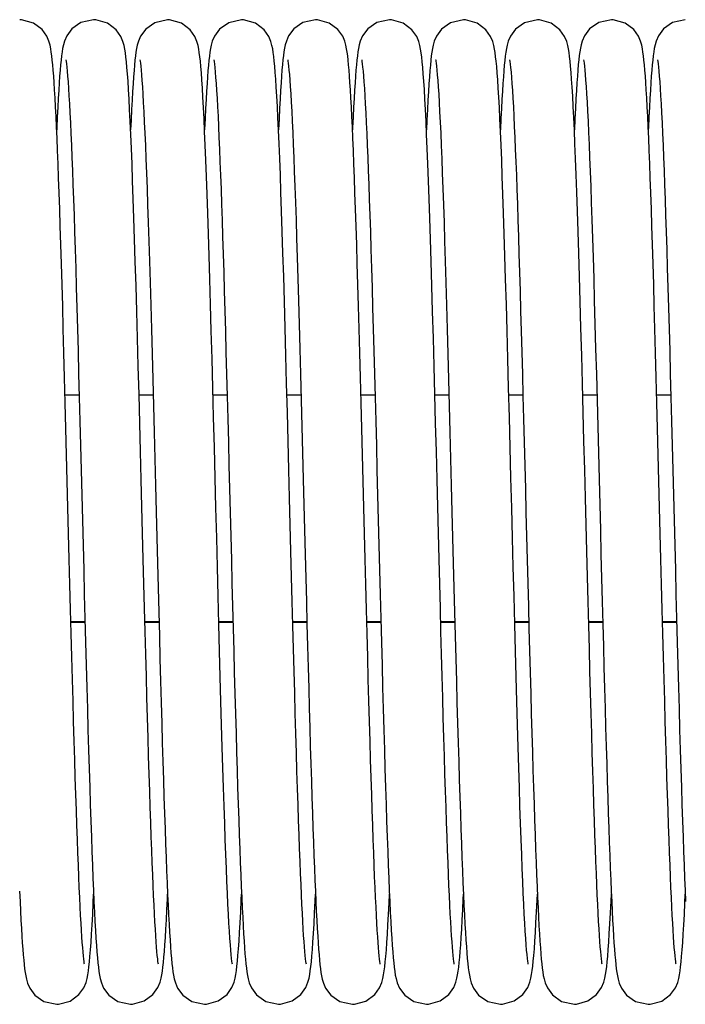
# Model space of a CAD drawing. Units: millimetres. Extents: x 7700 to 234750, y -36574 to 14968.
# Drawn here: x 9612 to 9684, y -22253 to -22146 of the extents above; entities that cross this region are included whole.
import ezdxf

# ---------------------------------------------------------------- set-up
doc = ezdxf.new("R2010")
doc.units = ezdxf.units.MM
doc.header["$LTSCALE"] = 46.255
doc.layers.get('0').update_dxf_attribs({"linetype": 'CONTINUOUS'})

msp = doc.modelspace()

# ---------------------------------------------------------------- linework, layer by layer
at = {"color": 7, "linetype": 'Continuous'}
for p, q in [((9617.096, -22186.716), (9618.622, -22186.716)), ((9625.096, -22186.716), (9626.622, -22186.716)), ((9633.096, -22186.716), (9634.622, -22186.716)), ((9641.096, -22186.716), (9642.622, -22186.716)), ((9649.096, -22186.716), (9650.622, -22186.716)), ((9657.096, -22186.716), (9658.622, -22186.716)), ((9665.096, -22186.716), (9666.622, -22186.716)), ((9673.096, -22186.716), (9674.622, -22186.716)), ((9681.096, -22186.716), (9682.622, -22186.716)), ((9617.729, -22211.326), (9619.255, -22211.326)), ((9625.729, -22211.326), (9627.255, -22211.326)), ((9633.729, -22211.326), (9635.255, -22211.326)), ((9641.729, -22211.326), (9643.255, -22211.326)), ((9649.729, -22211.326), (9651.255, -22211.326)), ((9657.729, -22211.326), (9659.255, -22211.326)), ((9665.729, -22211.326), (9667.255, -22211.326)), ((9673.729, -22211.326), (9675.255, -22211.326)), ((9681.729, -22211.326), (9683.255, -22211.326))]:
    msp.add_line(p, q, dxfattribs=at)
at = {"color": 9, "linetype": 'Continuous'}
for p, q in [((9617.727, -22211.26), (9619.254, -22211.26)), ((9625.727, -22211.26), (9627.254, -22211.26)), ((9633.727, -22211.26), (9635.254, -22211.26)), ((9641.727, -22211.26), (9643.254, -22211.26)), ((9649.727, -22211.26), (9651.254, -22211.26)), ((9657.727, -22211.26), (9659.254, -22211.26)), ((9665.727, -22211.26), (9667.254, -22211.26)), ((9673.727, -22211.26), (9675.254, -22211.26)), ((9681.727, -22211.26), (9683.254, -22211.26))]:
    msp.add_line(p, q, dxfattribs=at)
at = {"color": 7, "linetype": 'Continuous'}
for points in [[(9615.863, -22152.254), (9615.813, -22151.615), (9615.764, -22151.044), (9615.714, -22150.535), (9615.663, -22150.081), (9615.608, -22149.672), (9615.546, -22149.291), (9615.466, -22148.906), (9615.347, -22148.484), (9615.123, -22147.952), (9614.61, -22147.231), (9613.671, -22146.526), (9612.396, -22146.164), (9612.186, -22146.156)], [(9620.186, -22146.156), (9618.809, -22146.472), (9617.828, -22147.162), (9617.272, -22147.908), (9617.03, -22148.469), (9616.909, -22148.89), (9616.831, -22149.263), (9616.768, -22149.642), (9616.712, -22150.055), (9616.659, -22150.517), (9616.608, -22151.034), (9616.558, -22151.614), (9616.508, -22152.263)], [(9627.193, -22248.33), (9627.174, -22248.221), (9627.146, -22248.024), (9627.111, -22247.743), (9627.074, -22247.387), (9627.034, -22246.958), (9626.992, -22246.458), (9626.949, -22245.888), (9626.905, -22245.245), (9626.86, -22244.529), (9626.815, -22243.738), (9626.768, -22242.872), (9626.72, -22241.928), (9626.672, -22240.905), (9626.622, -22239.801), (9626.572, -22238.614), (9626.521, -22237.341), (9626.468, -22235.979), (9626.415, -22234.527), (9626.361, -22232.981), (9626.305, -22231.34), (9626.249, -22229.6), (9626.191, -22227.762), (9626.132, -22225.825), (9626.072, -22223.794), (9626.01, -22221.67), (9625.948, -22219.458), (9625.885, -22217.163), (9625.821, -22214.788), (9625.756, -22212.336), (9625.689, -22209.804), (9625.622, -22207.189), (9625.552, -22204.492), (9625.481, -22201.71), (9625.408, -22198.845), (9625.333, -22195.898), (9625.256, -22192.875), (9625.176, -22189.795), (9625.095, -22186.699), (9625.014, -22183.627), (9624.932, -22180.618), (9624.851, -22177.71), (9624.772, -22174.936), (9624.694, -22172.325), (9624.619, -22169.891), (9624.546, -22167.627), (9624.475, -22165.524), (9624.406, -22163.573), (9624.339, -22161.765), (9624.272, -22160.094), (9624.207, -22158.56), (9624.144, -22157.158), (9624.081, -22155.886), (9624.02, -22154.741), (9623.961, -22153.716), (9623.902, -22152.807), (9623.844, -22152.007), (9623.788, -22151.311), (9623.732, -22150.711), (9623.676, -22150.196), (9623.619, -22149.749), (9623.556, -22149.348), (9623.479, -22148.96), (9623.36, -22148.525), (9623.133, -22147.973), (9622.617, -22147.239), (9621.678, -22146.529), (9620.405, -22146.164), (9620.186, -22146.156)], [(9628.186, -22146.156), (9626.795, -22146.479), (9625.815, -22147.176), (9625.264, -22147.923), (9625.025, -22148.483), (9624.906, -22148.903), (9624.828, -22149.277), (9624.765, -22149.659), (9624.709, -22150.076), (9624.656, -22150.545), (9624.605, -22151.071), (9624.554, -22151.665), (9624.503, -22152.333)], [(9631.836, -22151.898), (9631.781, -22151.23), (9631.726, -22150.654), (9631.672, -22150.157), (9631.615, -22149.722), (9631.553, -22149.329), (9631.475, -22148.942), (9631.355, -22148.51), (9631.13, -22147.965), (9630.615, -22147.237), (9629.676, -22146.529), (9628.402, -22146.164), (9628.186, -22146.156)], [(9636.186, -22146.156), (9634.791, -22146.481), (9633.81, -22147.18), (9633.261, -22147.928), (9633.023, -22148.488), (9632.905, -22148.908), (9632.827, -22149.283), (9632.764, -22149.666), (9632.708, -22150.086), (9632.655, -22150.555), (9632.604, -22151.082), (9632.553, -22151.674), (9632.503, -22152.337)], [(9639.832, -22151.851), (9639.778, -22151.198), (9639.724, -22150.634), (9639.67, -22150.146), (9639.614, -22149.716), (9639.552, -22149.326), (9639.473, -22148.937), (9639.355, -22148.509), (9639.133, -22147.973), (9638.626, -22147.248), (9637.687, -22146.534), (9636.407, -22146.164), (9636.186, -22146.156)], [(9644.186, -22146.156), (9642.816, -22146.469), (9641.835, -22147.155), (9641.276, -22147.9), (9641.032, -22148.462), (9640.911, -22148.883), (9640.832, -22149.254), (9640.77, -22149.631), (9640.714, -22150.042), (9640.661, -22150.502), (9640.61, -22151.018), (9640.559, -22151.601), (9640.508, -22152.256)], [(9647.863, -22152.254), (9647.813, -22151.615), (9647.764, -22151.044), (9647.714, -22150.535), (9647.663, -22150.081), (9647.608, -22149.672), (9647.546, -22149.291), (9647.466, -22148.906), (9647.347, -22148.484), (9647.123, -22147.952), (9646.61, -22147.231), (9645.671, -22146.526), (9644.396, -22146.164), (9644.186, -22146.156)], [(9652.186, -22146.156), (9650.809, -22146.472), (9649.828, -22147.162), (9649.272, -22147.908), (9649.03, -22148.469), (9648.909, -22148.89), (9648.831, -22149.263), (9648.768, -22149.642), (9648.712, -22150.055), (9648.659, -22150.517), (9648.608, -22151.034), (9648.558, -22151.614), (9648.508, -22152.263)], [(9659.193, -22248.33), (9659.174, -22248.221), (9659.146, -22248.024), (9659.111, -22247.743), (9659.074, -22247.387), (9659.034, -22246.958), (9658.992, -22246.458), (9658.949, -22245.888), (9658.905, -22245.245), (9658.86, -22244.529), (9658.815, -22243.738), (9658.768, -22242.872), (9658.72, -22241.928), (9658.672, -22240.905), (9658.622, -22239.801), (9658.572, -22238.614), (9658.521, -22237.341), (9658.468, -22235.979), (9658.415, -22234.527), (9658.361, -22232.981), (9658.305, -22231.34), (9658.249, -22229.6), (9658.191, -22227.762), (9658.132, -22225.825), (9658.072, -22223.794), (9658.01, -22221.67), (9657.948, -22219.458), (9657.885, -22217.163), (9657.821, -22214.788), (9657.756, -22212.336), (9657.689, -22209.804), (9657.622, -22207.189), (9657.552, -22204.492), (9657.481, -22201.71), (9657.408, -22198.845), (9657.333, -22195.898), (9657.256, -22192.875), (9657.176, -22189.795), (9657.095, -22186.699), (9657.014, -22183.627), (9656.932, -22180.618), (9656.851, -22177.71), (9656.772, -22174.936), (9656.694, -22172.325), (9656.619, -22169.891), (9656.546, -22167.627), (9656.475, -22165.524), (9656.406, -22163.573), (9656.339, -22161.765), (9656.272, -22160.094), (9656.207, -22158.56), (9656.144, -22157.158), (9656.081, -22155.886), (9656.02, -22154.741), (9655.961, -22153.716), (9655.902, -22152.807), (9655.844, -22152.007), (9655.788, -22151.311), (9655.732, -22150.711), (9655.676, -22150.196), (9655.619, -22149.749), (9655.556, -22149.348), (9655.479, -22148.96), (9655.36, -22148.525), (9655.133, -22147.973), (9654.617, -22147.239), (9653.678, -22146.529), (9652.405, -22146.164), (9652.186, -22146.156)], [(9660.186, -22146.156), (9658.795, -22146.479), (9657.815, -22147.176), (9657.264, -22147.923), (9657.025, -22148.483), (9656.906, -22148.903), (9656.828, -22149.277), (9656.765, -22149.659), (9656.709, -22150.076), (9656.656, -22150.545), (9656.605, -22151.071), (9656.554, -22151.665), (9656.503, -22152.333)], [(9663.836, -22151.898), (9663.781, -22151.23), (9663.726, -22150.654), (9663.672, -22150.157), (9663.615, -22149.722), (9663.553, -22149.329), (9663.475, -22148.942), (9663.355, -22148.51), (9663.13, -22147.965), (9662.615, -22147.237), (9661.676, -22146.529), (9660.402, -22146.164), (9660.186, -22146.156)], [(9668.186, -22146.156), (9666.791, -22146.481), (9665.81, -22147.18), (9665.261, -22147.928), (9665.023, -22148.488), (9664.905, -22148.908), (9664.827, -22149.283), (9664.764, -22149.666), (9664.708, -22150.086), (9664.655, -22150.555), (9664.604, -22151.082), (9664.553, -22151.674), (9664.503, -22152.337)], [(9671.832, -22151.851), (9671.778, -22151.198), (9671.724, -22150.634), (9671.67, -22150.146), (9671.614, -22149.716), (9671.552, -22149.326), (9671.473, -22148.937), (9671.355, -22148.509), (9671.133, -22147.973), (9670.626, -22147.248), (9669.687, -22146.534), (9668.407, -22146.164), (9668.186, -22146.156)], [(9676.186, -22146.156), (9674.816, -22146.469), (9673.835, -22147.155), (9673.276, -22147.9), (9673.032, -22148.462), (9672.911, -22148.883), (9672.832, -22149.254), (9672.77, -22149.631), (9672.714, -22150.042), (9672.661, -22150.502), (9672.61, -22151.018), (9672.559, -22151.601), (9672.508, -22152.256)], [(9679.863, -22152.254), (9679.813, -22151.615), (9679.764, -22151.044), (9679.714, -22150.535), (9679.663, -22150.081), (9679.608, -22149.672), (9679.546, -22149.291), (9679.466, -22148.906), (9679.347, -22148.484), (9679.123, -22147.952), (9678.61, -22147.231), (9677.671, -22146.526), (9676.396, -22146.164), (9676.186, -22146.156)], [(9684.186, -22146.156), (9682.809, -22146.472), (9681.828, -22147.162), (9681.272, -22147.908), (9681.03, -22148.469), (9680.909, -22148.89), (9680.831, -22149.263), (9680.768, -22149.642), (9680.712, -22150.055), (9680.659, -22150.517), (9680.608, -22151.034), (9680.558, -22151.614), (9680.508, -22152.263)], [(9617.18, -22150.487), (9617.183, -22150.508), (9617.208, -22150.662), (9617.243, -22150.921), (9617.283, -22151.276), (9617.326, -22151.72), (9617.371, -22152.253), (9617.418, -22152.873), (9617.467, -22153.581), (9617.517, -22154.378), (9617.568, -22155.265), (9617.619, -22156.242), (9617.672, -22157.309), (9617.725, -22158.466), (9617.779, -22159.714), (9617.834, -22161.051), (9617.89, -22162.479), (9617.946, -22163.998), (9618.003, -22165.61), (9618.061, -22167.316), (9618.12, -22169.119), (9618.18, -22171.019), (9618.241, -22173.017), (9618.303, -22175.116), (9618.366, -22177.314), (9618.43, -22179.608), (9618.496, -22181.991), (9618.562, -22184.454), (9618.629, -22186.987), (9618.697, -22189.578), (9618.765, -22192.216), (9618.834, -22194.889), (9618.903, -22197.583), (9618.971, -22200.287), (9619.04, -22202.985), (9619.109, -22205.667), (9619.177, -22208.318), (9619.245, -22210.927), (9619.312, -22213.481), (9619.379, -22215.969), (9619.444, -22218.382), (9619.509, -22220.713), (9619.573, -22222.96), (9619.636, -22225.12), (9619.699, -22227.188), (9619.76, -22229.165), (9619.821, -22231.047), (9619.88, -22232.834), (9619.939, -22234.526), (9619.998, -22236.122), (9620.055, -22237.621), (9620.112, -22239.026), (9620.168, -22240.335), (9620.223, -22241.551), (9620.277, -22242.675), (9620.331, -22243.709), (9620.384, -22244.655), (9620.437, -22245.514), (9620.489, -22246.292), (9620.541, -22246.99)], [(9625.181, -22150.49), (9625.182, -22150.5), (9625.204, -22150.635), (9625.237, -22150.871), (9625.275, -22151.2), (9625.316, -22151.618), (9625.361, -22152.128), (9625.408, -22152.73), (9625.457, -22153.427), (9625.507, -22154.224), (9625.56, -22155.121), (9625.613, -22156.123), (9625.668, -22157.231), (9625.724, -22158.447), (9625.782, -22159.771), (9625.84, -22161.205), (9625.9, -22162.749), (9625.961, -22164.406), (9626.023, -22166.182), (9626.086, -22168.082), (9626.151, -22170.114), (9626.218, -22172.283), (9626.287, -22174.595), (9626.358, -22177.048), (9626.431, -22179.626), (9626.505, -22182.311), (9626.579, -22185.082), (9626.654, -22187.915), (9626.728, -22190.786), (9626.803, -22193.669), (9626.876, -22196.54), (9626.948, -22199.38), (9627.02, -22202.18), (9627.09, -22204.931), (9627.159, -22207.624), (9627.227, -22210.253), (9627.294, -22212.811), (9627.36, -22215.292), (9627.425, -22217.691), (9627.489, -22220.004), (9627.552, -22222.229), (9627.614, -22224.365), (9627.675, -22226.411), (9627.735, -22228.366), (9627.794, -22230.23), (9627.852, -22232.004), (9627.91, -22233.688), (9627.967, -22235.281), (9628.023, -22236.786), (9628.078, -22238.203), (9628.133, -22239.531), (9628.187, -22240.771), (9628.241, -22241.924), (9628.293, -22242.991), (9628.346, -22243.974), (9628.397, -22244.875), (9628.449, -22245.695), (9628.5, -22246.438)], [(9633.18, -22150.486), (9633.184, -22150.511), (9633.21, -22150.675), (9633.247, -22150.954), (9633.289, -22151.338), (9633.335, -22151.821), (9633.383, -22152.399), (9633.432, -22153.065), (9633.482, -22153.818), (9633.533, -22154.658), (9633.585, -22155.584), (9633.637, -22156.597), (9633.69, -22157.696), (9633.744, -22158.881), (9633.798, -22160.154), (9633.852, -22161.514), (9633.908, -22162.961), (9633.964, -22164.496), (9634.02, -22166.117), (9634.078, -22167.826), (9634.136, -22169.62), (9634.195, -22171.5), (9634.254, -22173.465), (9634.314, -22175.513), (9634.375, -22177.642), (9634.437, -22179.851), (9634.5, -22182.133), (9634.563, -22184.482), (9634.627, -22186.89), (9634.691, -22189.346), (9634.756, -22191.843), (9634.82, -22194.369), (9634.885, -22196.915), (9634.951, -22199.47), (9635.016, -22202.025), (9635.081, -22204.567), (9635.145, -22207.088), (9635.21, -22209.576), (9635.274, -22212.023), (9635.337, -22214.419), (9635.4, -22216.756), (9635.462, -22219.024), (9635.524, -22221.22), (9635.584, -22223.34), (9635.644, -22225.381), (9635.703, -22227.34), (9635.762, -22229.216), (9635.819, -22231.007), (9635.876, -22232.711), (9635.932, -22234.329), (9635.988, -22235.859), (9636.043, -22237.303), (9636.097, -22238.659), (9636.15, -22239.93), (9636.203, -22241.116), (9636.255, -22242.219), (9636.306, -22243.24), (9636.357, -22244.181), (9636.408, -22245.044), (9636.458, -22245.831), (9636.508, -22246.545)], [(9641.181, -22150.491), (9641.182, -22150.498), (9641.203, -22150.629), (9641.235, -22150.861), (9641.273, -22151.185), (9641.315, -22151.599), (9641.359, -22152.102), (9641.406, -22152.698), (9641.454, -22153.388), (9641.504, -22154.175), (9641.556, -22155.063), (9641.61, -22156.052), (9641.664, -22157.146), (9641.72, -22158.345), (9641.777, -22159.65), (9641.835, -22161.061), (9641.893, -22162.577), (9641.953, -22164.2), (9642.014, -22165.936), (9642.077, -22167.79), (9642.141, -22169.771), (9642.206, -22171.885), (9642.274, -22174.141), (9642.344, -22176.544), (9642.416, -22179.084), (9642.489, -22181.74), (9642.563, -22184.488), (9642.638, -22187.301), (9642.712, -22190.15), (9642.785, -22193.006), (9642.858, -22195.838), (9642.929, -22198.619), (9642.998, -22201.338), (9643.066, -22203.992), (9643.132, -22206.578), (9643.197, -22209.095), (9643.261, -22211.541), (9643.324, -22213.916), (9643.385, -22216.219), (9643.446, -22218.453), (9643.506, -22220.616), (9643.566, -22222.705), (9643.624, -22224.719), (9643.682, -22226.655), (9643.739, -22228.512), (9643.796, -22230.288), (9643.852, -22231.983), (9643.907, -22233.595), (9643.961, -22235.124), (9644.015, -22236.571), (9644.067, -22237.936), (9644.12, -22239.219), (9644.171, -22240.421), (9644.223, -22241.544), (9644.273, -22242.589), (9644.323, -22243.557), (9644.373, -22244.45), (9644.422, -22245.27), (9644.47, -22246.019), (9644.519, -22246.699), (9644.568, -22247.314), (9644.617, -22247.868), (9644.667, -22248.366), (9644.719, -22248.811), (9644.774, -22249.21), (9644.836, -22249.578), (9644.914, -22249.942), (9645.034, -22250.357), (9645.277, -22250.913), (9645.834, -22251.656), (9646.815, -22252.342), (9648.186, -22252.656)], [(9649.18, -22150.487), (9649.183, -22150.508), (9649.208, -22150.662), (9649.243, -22150.921), (9649.283, -22151.276), (9649.326, -22151.72), (9649.371, -22152.253), (9649.418, -22152.873), (9649.467, -22153.581), (9649.517, -22154.378), (9649.568, -22155.265), (9649.619, -22156.242), (9649.672, -22157.309), (9649.725, -22158.466), (9649.779, -22159.714), (9649.834, -22161.051), (9649.89, -22162.479), (9649.946, -22163.998), (9650.003, -22165.61), (9650.061, -22167.316), (9650.12, -22169.119), (9650.18, -22171.019), (9650.241, -22173.017), (9650.303, -22175.116), (9650.366, -22177.314), (9650.43, -22179.608), (9650.496, -22181.991), (9650.562, -22184.454), (9650.629, -22186.987), (9650.697, -22189.578), (9650.765, -22192.216), (9650.834, -22194.889), (9650.903, -22197.583), (9650.971, -22200.287), (9651.04, -22202.985), (9651.109, -22205.667), (9651.177, -22208.318), (9651.245, -22210.927), (9651.312, -22213.481), (9651.379, -22215.969), (9651.444, -22218.382), (9651.509, -22220.713), (9651.573, -22222.96), (9651.636, -22225.12), (9651.699, -22227.188), (9651.76, -22229.165), (9651.821, -22231.047), (9651.88, -22232.834), (9651.939, -22234.526), (9651.998, -22236.122), (9652.055, -22237.621), (9652.112, -22239.026), (9652.168, -22240.335), (9652.223, -22241.551), (9652.277, -22242.675), (9652.331, -22243.709), (9652.384, -22244.655), (9652.437, -22245.514), (9652.489, -22246.292), (9652.541, -22246.99)], [(9657.181, -22150.49), (9657.182, -22150.5), (9657.204, -22150.635), (9657.237, -22150.871), (9657.275, -22151.2), (9657.316, -22151.618), (9657.361, -22152.128), (9657.408, -22152.73), (9657.457, -22153.427), (9657.507, -22154.224), (9657.56, -22155.121), (9657.613, -22156.123), (9657.668, -22157.231), (9657.724, -22158.447), (9657.782, -22159.771), (9657.84, -22161.205), (9657.9, -22162.749), (9657.961, -22164.406), (9658.023, -22166.182), (9658.086, -22168.082), (9658.151, -22170.114), (9658.218, -22172.283), (9658.287, -22174.595), (9658.358, -22177.048), (9658.431, -22179.626), (9658.505, -22182.311), (9658.579, -22185.082), (9658.654, -22187.915), (9658.728, -22190.786), (9658.803, -22193.669), (9658.876, -22196.54), (9658.948, -22199.38), (9659.02, -22202.18), (9659.09, -22204.931), (9659.159, -22207.624), (9659.227, -22210.253), (9659.294, -22212.811), (9659.36, -22215.292), (9659.425, -22217.691), (9659.489, -22220.004), (9659.552, -22222.229), (9659.614, -22224.365), (9659.675, -22226.411), (9659.735, -22228.366), (9659.794, -22230.23), (9659.852, -22232.004), (9659.91, -22233.688), (9659.967, -22235.281), (9660.023, -22236.786), (9660.078, -22238.203), (9660.133, -22239.531), (9660.187, -22240.771), (9660.241, -22241.924), (9660.293, -22242.991), (9660.346, -22243.974), (9660.397, -22244.875), (9660.449, -22245.695), (9660.5, -22246.438)], [(9665.18, -22150.486), (9665.184, -22150.511), (9665.21, -22150.675), (9665.247, -22150.954), (9665.289, -22151.338), (9665.335, -22151.821), (9665.383, -22152.399), (9665.432, -22153.065), (9665.482, -22153.818), (9665.533, -22154.658), (9665.585, -22155.584), (9665.637, -22156.597), (9665.69, -22157.696), (9665.744, -22158.881), (9665.798, -22160.154), (9665.852, -22161.514), (9665.908, -22162.961), (9665.964, -22164.496), (9666.02, -22166.117), (9666.078, -22167.826), (9666.136, -22169.62), (9666.195, -22171.5), (9666.254, -22173.465), (9666.314, -22175.513), (9666.375, -22177.642), (9666.437, -22179.851), (9666.5, -22182.133), (9666.563, -22184.482), (9666.627, -22186.89), (9666.691, -22189.346), (9666.756, -22191.843), (9666.82, -22194.369), (9666.885, -22196.915), (9666.951, -22199.47), (9667.016, -22202.025), (9667.081, -22204.567), (9667.145, -22207.088), (9667.21, -22209.576), (9667.274, -22212.023), (9667.337, -22214.419), (9667.4, -22216.756), (9667.462, -22219.024), (9667.524, -22221.22), (9667.584, -22223.34), (9667.644, -22225.381), (9667.703, -22227.34), (9667.762, -22229.216), (9667.819, -22231.007), (9667.876, -22232.711), (9667.932, -22234.329), (9667.988, -22235.859), (9668.043, -22237.303), (9668.097, -22238.659), (9668.15, -22239.93), (9668.203, -22241.116), (9668.255, -22242.219), (9668.306, -22243.24), (9668.357, -22244.181), (9668.408, -22245.044), (9668.458, -22245.831), (9668.508, -22246.545)], [(9673.181, -22150.491), (9673.182, -22150.498), (9673.203, -22150.629), (9673.235, -22150.861), (9673.273, -22151.185), (9673.315, -22151.599), (9673.359, -22152.102), (9673.406, -22152.698), (9673.454, -22153.388), (9673.504, -22154.175), (9673.556, -22155.063), (9673.61, -22156.052), (9673.664, -22157.146), (9673.72, -22158.345), (9673.777, -22159.65), (9673.835, -22161.061), (9673.893, -22162.577), (9673.953, -22164.2), (9674.014, -22165.936), (9674.077, -22167.79), (9674.141, -22169.771), (9674.206, -22171.885), (9674.274, -22174.141), (9674.344, -22176.544), (9674.416, -22179.084), (9674.489, -22181.74), (9674.563, -22184.488), (9674.638, -22187.301), (9674.712, -22190.15), (9674.785, -22193.006), (9674.858, -22195.838), (9674.929, -22198.619), (9674.998, -22201.338), (9675.066, -22203.992), (9675.132, -22206.578), (9675.197, -22209.095), (9675.261, -22211.541), (9675.324, -22213.916), (9675.385, -22216.219), (9675.446, -22218.453), (9675.506, -22220.616), (9675.566, -22222.705), (9675.624, -22224.719), (9675.682, -22226.655), (9675.739, -22228.512), (9675.796, -22230.288), (9675.852, -22231.983), (9675.907, -22233.595), (9675.961, -22235.124), (9676.015, -22236.571), (9676.067, -22237.936), (9676.12, -22239.219), (9676.171, -22240.421), (9676.223, -22241.544), (9676.273, -22242.589), (9676.323, -22243.557), (9676.373, -22244.45), (9676.422, -22245.27), (9676.47, -22246.019), (9676.519, -22246.699), (9676.568, -22247.314), (9676.617, -22247.868), (9676.667, -22248.366), (9676.719, -22248.811), (9676.774, -22249.21), (9676.836, -22249.578), (9676.914, -22249.942), (9677.034, -22250.357), (9677.277, -22250.913), (9677.834, -22251.656), (9678.815, -22252.342), (9680.186, -22252.656)], [(9681.18, -22150.487), (9681.183, -22150.508), (9681.208, -22150.662), (9681.243, -22150.921), (9681.283, -22151.276), (9681.326, -22151.72), (9681.371, -22152.253), (9681.418, -22152.873), (9681.467, -22153.581), (9681.517, -22154.378), (9681.568, -22155.265), (9681.619, -22156.242), (9681.672, -22157.309), (9681.725, -22158.466), (9681.779, -22159.714), (9681.834, -22161.051), (9681.89, -22162.479), (9681.946, -22163.998), (9682.003, -22165.61), (9682.061, -22167.316), (9682.12, -22169.119), (9682.18, -22171.019), (9682.241, -22173.017), (9682.303, -22175.116), (9682.366, -22177.314), (9682.43, -22179.608), (9682.496, -22181.991), (9682.562, -22184.454), (9682.629, -22186.987), (9682.697, -22189.578), (9682.765, -22192.216), (9682.834, -22194.889), (9682.903, -22197.583), (9682.971, -22200.287), (9683.04, -22202.985), (9683.109, -22205.667), (9683.177, -22208.318), (9683.245, -22210.927), (9683.312, -22213.481), (9683.379, -22215.969), (9683.444, -22218.382), (9683.509, -22220.713), (9683.573, -22222.96), (9683.636, -22225.12), (9683.699, -22227.188), (9683.76, -22229.165), (9683.821, -22231.047), (9683.88, -22232.834), (9683.939, -22234.526), (9683.998, -22236.122), (9684.055, -22237.621), (9684.112, -22239.026), (9684.168, -22240.335), (9684.223, -22241.551)], [(9635.193, -22248.329), (9635.172, -22248.21), (9635.142, -22247.993), (9635.105, -22247.684), (9635.064, -22247.283), (9635.019, -22246.792), (9634.973, -22246.208), (9634.924, -22245.53), (9634.874, -22244.756), (9634.823, -22243.882), (9634.77, -22242.906), (9634.715, -22241.828), (9634.66, -22240.645), (9634.603, -22239.356), (9634.545, -22237.958), (9634.486, -22236.448), (9634.426, -22234.823), (9634.364, -22233.078), (9634.301, -22231.209), (9634.236, -22229.213), (9634.17, -22227.088), (9634.102, -22224.83), (9634.032, -22222.438), (9633.961, -22219.91), (9633.887, -22217.247), (9633.812, -22214.451), (9633.734, -22211.533), (9633.656, -22208.507), (9633.575, -22205.391), (9633.494, -22202.203), (9633.411, -22198.964), (9633.328, -22195.695), (9633.244, -22192.418), (9633.16, -22189.163), (9633.076, -22185.96), (9632.993, -22182.839), (9632.91, -22179.828), (9632.83, -22176.952), (9632.751, -22174.231), (9632.675, -22171.684), (9632.601, -22169.308), (9632.529, -22167.097), (9632.459, -22165.042), (9632.39, -22163.135), (9632.323, -22161.368), (9632.258, -22159.738), (9632.193, -22158.243), (9632.131, -22156.88), (9632.069, -22155.646), (9632.009, -22154.536), (9631.95, -22153.545), (9631.892, -22152.668), (9631.836, -22151.898)], [(9643.193, -22248.329), (9643.173, -22248.217), (9643.145, -22248.017), (9643.11, -22247.733), (9643.072, -22247.372), (9643.032, -22246.94), (9642.99, -22246.435), (9642.947, -22245.858), (9642.903, -22245.209), (9642.858, -22244.485), (9642.812, -22243.685), (9642.764, -22242.809), (9642.716, -22241.853), (9642.668, -22240.816), (9642.618, -22239.697), (9642.567, -22238.492), (9642.515, -22237.199), (9642.462, -22235.814), (9642.408, -22234.335), (9642.353, -22232.76), (9642.297, -22231.085), (9642.239, -22229.309), (9642.181, -22227.431), (9642.121, -22225.454), (9642.06, -22223.38), (9641.997, -22221.214), (9641.934, -22218.958), (9641.87, -22216.619), (9641.805, -22214.198), (9641.739, -22211.694), (9641.671, -22209.103), (9641.602, -22206.426), (9641.531, -22203.66), (9641.458, -22200.806), (9641.383, -22197.867), (9641.306, -22194.844), (9641.227, -22191.754), (9641.146, -22188.634), (9641.064, -22185.523), (9640.982, -22182.463), (9640.901, -22179.49), (9640.821, -22176.64), (9640.743, -22173.942), (9640.667, -22171.417), (9640.593, -22169.061), (9640.521, -22166.867), (9640.451, -22164.828), (9640.383, -22162.936), (9640.316, -22161.184), (9640.251, -22159.57), (9640.187, -22158.092), (9640.124, -22156.746), (9640.063, -22155.529), (9640.003, -22154.437), (9639.945, -22153.464), (9639.888, -22152.604), (9639.832, -22151.851)], [(9667.193, -22248.329), (9667.172, -22248.21), (9667.142, -22247.993), (9667.105, -22247.684), (9667.064, -22247.283), (9667.019, -22246.792), (9666.973, -22246.208), (9666.924, -22245.53), (9666.874, -22244.756), (9666.823, -22243.882), (9666.77, -22242.906), (9666.715, -22241.828), (9666.66, -22240.645), (9666.603, -22239.356), (9666.545, -22237.958), (9666.486, -22236.448), (9666.426, -22234.823), (9666.364, -22233.078), (9666.301, -22231.209), (9666.236, -22229.213), (9666.17, -22227.088), (9666.102, -22224.83), (9666.032, -22222.438), (9665.961, -22219.91), (9665.887, -22217.247), (9665.812, -22214.451), (9665.734, -22211.533), (9665.656, -22208.507), (9665.575, -22205.391), (9665.494, -22202.203), (9665.411, -22198.964), (9665.328, -22195.695), (9665.244, -22192.418), (9665.16, -22189.163), (9665.076, -22185.96), (9664.993, -22182.839), (9664.91, -22179.828), (9664.83, -22176.952), (9664.751, -22174.231), (9664.675, -22171.684), (9664.601, -22169.308), (9664.529, -22167.097), (9664.459, -22165.042), (9664.39, -22163.135), (9664.323, -22161.368), (9664.258, -22159.738), (9664.193, -22158.243), (9664.131, -22156.88), (9664.069, -22155.646), (9664.009, -22154.536), (9663.95, -22153.545), (9663.892, -22152.668), (9663.836, -22151.898)], [(9675.193, -22248.329), (9675.173, -22248.217), (9675.145, -22248.017), (9675.11, -22247.733), (9675.072, -22247.372), (9675.032, -22246.94), (9674.99, -22246.435), (9674.947, -22245.858), (9674.903, -22245.209), (9674.858, -22244.485), (9674.812, -22243.685), (9674.764, -22242.809), (9674.716, -22241.853), (9674.668, -22240.816), (9674.618, -22239.697), (9674.567, -22238.492), (9674.515, -22237.199), (9674.462, -22235.814), (9674.408, -22234.335), (9674.353, -22232.76), (9674.297, -22231.085), (9674.239, -22229.309), (9674.181, -22227.431), (9674.121, -22225.454), (9674.06, -22223.38), (9673.997, -22221.214), (9673.934, -22218.958), (9673.87, -22216.619), (9673.805, -22214.198), (9673.739, -22211.694), (9673.671, -22209.103), (9673.602, -22206.426), (9673.531, -22203.66), (9673.458, -22200.806), (9673.383, -22197.867), (9673.306, -22194.844), (9673.227, -22191.754), (9673.146, -22188.634), (9673.064, -22185.523), (9672.982, -22182.463), (9672.901, -22179.49), (9672.821, -22176.64), (9672.743, -22173.942), (9672.667, -22171.417), (9672.593, -22169.061), (9672.521, -22166.867), (9672.451, -22164.828), (9672.383, -22162.936), (9672.316, -22161.184), (9672.251, -22159.57), (9672.187, -22158.092), (9672.124, -22156.746), (9672.063, -22155.529), (9672.003, -22154.437), (9671.945, -22153.464), (9671.888, -22152.604), (9671.832, -22151.851)], [(9619.193, -22248.332), (9619.175, -22248.23), (9619.148, -22248.041), (9619.115, -22247.771), (9619.078, -22247.427), (9619.038, -22247.011), (9618.998, -22246.526), (9618.955, -22245.971), (9618.912, -22245.346), (9618.868, -22244.65), (9618.823, -22243.88), (9618.776, -22243.035), (9618.729, -22242.113), (9618.681, -22241.111), (9618.632, -22240.027), (9618.582, -22238.859), (9618.531, -22237.604), (9618.479, -22236.26), (9618.426, -22234.825), (9618.372, -22233.297), (9618.316, -22231.674), (9618.26, -22229.954), (9618.202, -22228.136), (9618.144, -22226.217), (9618.083, -22224.196), (9618.022, -22222.071), (9617.959, -22219.843), (9617.894, -22217.51), (9617.828, -22215.076), (9617.761, -22212.549), (9617.693, -22209.939), (9617.623, -22207.257), (9617.553, -22204.515), (9617.482, -22201.726), (9617.41, -22198.903), (9617.337, -22196.061), (9617.264, -22193.215), (9617.192, -22190.385), (9617.119, -22187.591), (9617.047, -22184.852), (9616.975, -22182.186), (9616.904, -22179.611), (9616.835, -22177.14), (9616.767, -22174.788), (9616.701, -22172.564), (9616.637, -22170.466), (9616.574, -22168.491), (9616.513, -22166.634), (9616.453, -22164.892), (9616.395, -22163.258), (9616.337, -22161.731), (9616.281, -22160.306), (9616.226, -22158.981), (9616.171, -22157.754), (9616.118, -22156.621), (9616.066, -22155.579), (9616.014, -22154.625), (9615.963, -22153.756), (9615.913, -22152.967), (9615.863, -22152.254)], [(9616.508, -22152.263), (9616.457, -22152.986), (9616.407, -22153.786), (9616.355, -22154.667), (9616.303, -22155.632), (9616.25, -22156.685), (9616.197, -22157.828), (9616.186, -22158.077)], [(9624.503, -22152.333), (9624.451, -22153.082), (9624.399, -22153.918), (9624.345, -22154.848), (9624.29, -22155.878), (9624.235, -22157.014), (9624.186, -22158.079)], [(9632.503, -22152.337), (9632.452, -22153.075), (9632.4, -22153.892), (9632.348, -22154.792), (9632.296, -22155.779), (9632.242, -22156.854), (9632.188, -22158.022), (9632.186, -22158.074)], [(9640.508, -22152.256), (9640.457, -22152.992), (9640.405, -22153.814), (9640.352, -22154.731), (9640.297, -22155.747), (9640.241, -22156.87), (9640.186, -22158.072)], [(9651.193, -22248.332), (9651.175, -22248.23), (9651.148, -22248.041), (9651.115, -22247.771), (9651.078, -22247.427), (9651.038, -22247.011), (9650.998, -22246.526), (9650.955, -22245.971), (9650.912, -22245.346), (9650.868, -22244.65), (9650.823, -22243.88), (9650.776, -22243.035), (9650.729, -22242.113), (9650.681, -22241.111), (9650.632, -22240.027), (9650.582, -22238.859), (9650.531, -22237.604), (9650.479, -22236.26), (9650.426, -22234.825), (9650.372, -22233.297), (9650.316, -22231.674), (9650.26, -22229.954), (9650.202, -22228.136), (9650.144, -22226.217), (9650.083, -22224.196), (9650.022, -22222.071), (9649.959, -22219.843), (9649.894, -22217.51), (9649.828, -22215.076), (9649.761, -22212.549), (9649.693, -22209.939), (9649.623, -22207.257), (9649.553, -22204.515), (9649.482, -22201.726), (9649.41, -22198.903), (9649.337, -22196.061), (9649.264, -22193.215), (9649.192, -22190.385), (9649.119, -22187.591), (9649.047, -22184.852), (9648.975, -22182.186), (9648.904, -22179.611), (9648.835, -22177.14), (9648.767, -22174.788), (9648.701, -22172.564), (9648.637, -22170.466), (9648.574, -22168.491), (9648.513, -22166.634), (9648.453, -22164.892), (9648.395, -22163.258), (9648.337, -22161.731), (9648.281, -22160.306), (9648.226, -22158.981), (9648.171, -22157.754), (9648.118, -22156.621), (9648.066, -22155.579), (9648.014, -22154.625), (9647.963, -22153.756), (9647.913, -22152.967), (9647.863, -22152.254)], [(9648.508, -22152.263), (9648.457, -22152.986), (9648.407, -22153.786), (9648.355, -22154.667), (9648.303, -22155.632), (9648.25, -22156.685), (9648.197, -22157.828), (9648.186, -22158.077)], [(9656.503, -22152.333), (9656.451, -22153.082), (9656.399, -22153.918), (9656.345, -22154.848), (9656.29, -22155.878), (9656.235, -22157.014), (9656.186, -22158.079)], [(9664.503, -22152.337), (9664.452, -22153.075), (9664.4, -22153.892), (9664.348, -22154.792), (9664.296, -22155.779), (9664.242, -22156.854), (9664.188, -22158.022), (9664.186, -22158.074)], [(9672.508, -22152.256), (9672.457, -22152.992), (9672.405, -22153.814), (9672.352, -22154.731), (9672.297, -22155.747), (9672.241, -22156.87), (9672.186, -22158.072)], [(9683.193, -22248.332), (9683.175, -22248.23), (9683.148, -22248.041), (9683.115, -22247.771), (9683.078, -22247.427), (9683.038, -22247.011), (9682.998, -22246.526), (9682.955, -22245.971), (9682.912, -22245.346), (9682.868, -22244.65), (9682.823, -22243.88), (9682.776, -22243.035), (9682.729, -22242.113), (9682.681, -22241.111), (9682.632, -22240.027), (9682.582, -22238.859), (9682.531, -22237.604), (9682.479, -22236.26), (9682.426, -22234.825), (9682.372, -22233.297), (9682.316, -22231.674), (9682.26, -22229.954), (9682.202, -22228.136), (9682.144, -22226.217), (9682.083, -22224.196), (9682.022, -22222.071), (9681.959, -22219.843), (9681.894, -22217.51), (9681.828, -22215.076), (9681.761, -22212.549), (9681.693, -22209.939), (9681.623, -22207.257), (9681.553, -22204.515), (9681.482, -22201.726), (9681.41, -22198.903), (9681.337, -22196.061), (9681.264, -22193.215), (9681.192, -22190.385), (9681.119, -22187.591), (9681.047, -22184.852), (9680.975, -22182.186), (9680.904, -22179.611), (9680.835, -22177.14), (9680.767, -22174.788), (9680.701, -22172.564), (9680.637, -22170.466), (9680.574, -22168.491), (9680.513, -22166.634), (9680.453, -22164.892), (9680.395, -22163.258), (9680.337, -22161.731), (9680.281, -22160.306), (9680.226, -22158.981), (9680.171, -22157.754), (9680.118, -22156.621), (9680.066, -22155.579), (9680.014, -22154.625), (9679.963, -22153.756), (9679.913, -22152.967), (9679.863, -22152.254)], [(9680.508, -22152.263), (9680.457, -22152.986), (9680.407, -22153.786), (9680.355, -22154.667), (9680.303, -22155.632), (9680.25, -22156.685), (9680.197, -22157.828), (9680.186, -22158.077)], [(9612.171, -22240.421), (9612.223, -22241.544), (9612.273, -22242.589), (9612.323, -22243.557), (9612.373, -22244.45), (9612.422, -22245.27), (9612.47, -22246.019), (9612.519, -22246.699), (9612.568, -22247.314), (9612.617, -22247.868), (9612.667, -22248.366), (9612.719, -22248.811), (9612.774, -22249.21), (9612.836, -22249.578), (9612.914, -22249.942), (9613.034, -22250.357), (9613.277, -22250.913), (9613.834, -22251.656), (9614.815, -22252.342), (9616.186, -22252.656)], [(9619.846, -22246.78), (9619.903, -22245.987), (9619.961, -22245.086), (9620.02, -22244.07), (9620.081, -22242.931), (9620.143, -22241.664), (9620.186, -22240.732)], [(9627.834, -22246.933), (9627.887, -22246.217), (9627.941, -22245.413), (9627.995, -22244.519), (9628.05, -22243.532), (9628.105, -22242.447), (9628.162, -22241.265), (9628.186, -22240.736)], [(9635.855, -22246.661), (9635.913, -22245.839), (9635.972, -22244.904), (9636.033, -22243.848), (9636.095, -22242.665), (9636.158, -22241.347), (9636.186, -22240.731)], [(9643.849, -22246.744), (9643.907, -22245.937), (9643.966, -22245.01), (9644.027, -22243.957), (9644.089, -22242.773), (9644.153, -22241.453), (9644.186, -22240.731)], [(9651.846, -22246.78), (9651.903, -22245.987), (9651.961, -22245.086), (9652.02, -22244.07), (9652.081, -22242.931), (9652.143, -22241.664), (9652.186, -22240.732)], [(9659.834, -22246.933), (9659.887, -22246.217), (9659.941, -22245.413), (9659.995, -22244.519), (9660.05, -22243.532), (9660.105, -22242.447), (9660.162, -22241.265), (9660.186, -22240.736)], [(9667.855, -22246.661), (9667.913, -22245.839), (9667.972, -22244.904), (9668.033, -22243.848), (9668.095, -22242.665), (9668.158, -22241.347), (9668.186, -22240.731)], [(9675.849, -22246.744), (9675.907, -22245.937), (9675.966, -22245.01), (9676.027, -22243.957), (9676.089, -22242.773), (9676.153, -22241.453), (9676.186, -22240.731)], [(9683.846, -22246.78), (9683.903, -22245.987), (9683.961, -22245.086), (9684.02, -22244.07), (9684.081, -22242.931), (9684.143, -22241.664), (9684.186, -22240.732)], [(9616.186, -22252.656), (9616.391, -22252.649), (9617.642, -22252.301), (9618.584, -22251.609), (9619.124, -22250.858), (9619.361, -22250.285), (9619.479, -22249.852), (9619.557, -22249.461), (9619.621, -22249.052), (9619.679, -22248.596), (9619.735, -22248.075), (9619.79, -22247.473), (9619.846, -22246.78)], [(9628.5, -22246.438), (9628.551, -22247.106), (9628.602, -22247.705), (9628.653, -22248.238), (9628.706, -22248.71), (9628.762, -22249.131), (9628.824, -22249.516), (9628.903, -22249.895), (9629.023, -22250.325), (9629.268, -22250.896), (9629.828, -22251.65), (9630.81, -22252.34), (9632.186, -22252.656)], [(9632.186, -22252.656), (9632.41, -22252.648), (9633.672, -22252.286), (9634.613, -22251.578), (9635.142, -22250.823), (9635.371, -22250.253), (9635.486, -22249.821), (9635.563, -22249.424), (9635.627, -22249.006), (9635.685, -22248.538), (9635.742, -22248), (9635.798, -22247.378), (9635.855, -22246.661)], [(9636.508, -22246.545), (9636.557, -22247.19), (9636.608, -22247.769), (9636.658, -22248.287), (9636.711, -22248.748), (9636.766, -22249.159), (9636.828, -22249.537), (9636.906, -22249.908), (9637.025, -22250.328), (9637.265, -22250.89), (9637.818, -22251.64), (9638.799, -22252.335), (9640.186, -22252.656)], [(9640.186, -22252.656), (9640.398, -22252.649), (9641.653, -22252.296), (9642.594, -22251.598), (9643.13, -22250.846), (9643.365, -22250.274), (9643.481, -22249.841), (9643.559, -22249.447), (9643.623, -22249.035), (9643.681, -22248.575), (9643.737, -22248.05), (9643.793, -22247.444), (9643.849, -22246.744)], [(9648.186, -22252.656), (9648.391, -22252.649), (9649.642, -22252.301), (9650.584, -22251.609), (9651.124, -22250.858), (9651.361, -22250.285), (9651.479, -22249.852), (9651.557, -22249.461), (9651.621, -22249.052), (9651.679, -22248.596), (9651.735, -22248.075), (9651.79, -22247.473), (9651.846, -22246.78)], [(9660.5, -22246.438), (9660.551, -22247.106), (9660.602, -22247.705), (9660.653, -22248.238), (9660.706, -22248.71), (9660.762, -22249.131), (9660.824, -22249.516), (9660.903, -22249.895), (9661.023, -22250.325), (9661.268, -22250.896), (9661.828, -22251.65), (9662.81, -22252.34), (9664.186, -22252.656)], [(9664.186, -22252.656), (9664.41, -22252.648), (9665.672, -22252.286), (9666.613, -22251.578), (9667.142, -22250.823), (9667.371, -22250.253), (9667.486, -22249.821), (9667.563, -22249.424), (9667.627, -22249.006), (9667.685, -22248.538), (9667.742, -22248), (9667.798, -22247.378), (9667.855, -22246.661)], [(9668.508, -22246.545), (9668.557, -22247.19), (9668.608, -22247.769), (9668.658, -22248.287), (9668.711, -22248.748), (9668.766, -22249.159), (9668.828, -22249.537), (9668.906, -22249.908), (9669.025, -22250.328), (9669.265, -22250.89), (9669.818, -22251.64), (9670.799, -22252.335), (9672.186, -22252.656)], [(9672.186, -22252.656), (9672.398, -22252.649), (9673.653, -22252.296), (9674.594, -22251.598), (9675.13, -22250.846), (9675.365, -22250.274), (9675.481, -22249.841), (9675.559, -22249.447), (9675.623, -22249.035), (9675.681, -22248.575), (9675.737, -22248.05), (9675.793, -22247.444), (9675.849, -22246.744)], [(9680.186, -22252.656), (9680.391, -22252.649), (9681.642, -22252.301), (9682.584, -22251.609), (9683.124, -22250.858), (9683.361, -22250.285), (9683.479, -22249.852), (9683.557, -22249.461), (9683.621, -22249.052), (9683.679, -22248.596), (9683.735, -22248.075), (9683.79, -22247.473), (9683.846, -22246.78)], [(9620.541, -22246.99), (9620.593, -22247.614), (9620.646, -22248.167), (9620.7, -22248.656), (9620.756, -22249.091), (9620.819, -22249.487), (9620.898, -22249.875), (9621.021, -22250.317), (9621.268, -22250.896), (9621.834, -22251.656), (9622.817, -22252.344), (9624.186, -22252.656)], [(9624.186, -22252.656), (9624.4, -22252.648), (9625.655, -22252.294), (9626.597, -22251.595), (9627.132, -22250.842), (9627.366, -22250.271), (9627.481, -22249.843), (9627.557, -22249.459), (9627.619, -22249.063), (9627.675, -22248.626), (9627.729, -22248.132), (9627.782, -22247.57), (9627.834, -22246.933)], [(9652.541, -22246.99), (9652.593, -22247.614), (9652.646, -22248.167), (9652.7, -22248.656), (9652.756, -22249.091), (9652.819, -22249.487), (9652.898, -22249.875), (9653.021, -22250.317), (9653.268, -22250.896), (9653.834, -22251.656), (9654.817, -22252.344), (9656.186, -22252.656)], [(9656.186, -22252.656), (9656.4, -22252.648), (9657.655, -22252.294), (9658.597, -22251.595), (9659.132, -22250.842), (9659.366, -22250.271), (9659.481, -22249.843), (9659.557, -22249.459), (9659.619, -22249.063), (9659.675, -22248.626), (9659.729, -22248.132), (9659.782, -22247.57), (9659.834, -22246.933)]]:
    msp.add_lwpolyline(points, dxfattribs=at)

doc.saveas('drawing.dxf')
